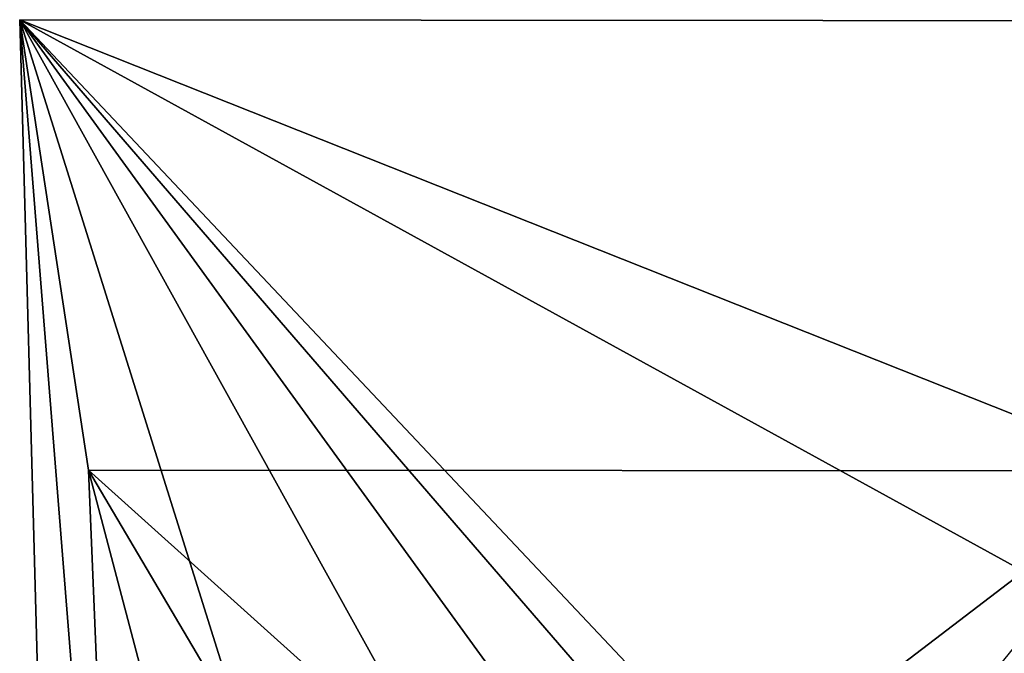
# Model space of a CAD drawing. Units: inches. Extents: x -1.99 to 2.01, y -2.17 to 2.29.
# Drawn here: x -0.74 to 0.45, y 1.53 to 2.29 of the extents above; entities that cross this region are included whole.
import ezdxf

# ---------------------------------------------------------------- set-up
doc = ezdxf.new("R2010")
doc.units = ezdxf.units.IN
doc.layers.get('0').update_dxf_attribs({"true_color": 0xc2ced6})

msp = doc.modelspace()

# ---------------------------------------------------------------- linework, layer by layer
for points in [[(-0.6123, 0.7204), (-0.7156, 1.5034), (-0.7372, 2.2864), (-0.6123, 0.7204)], [(-0.7372, 2.2864), (-0.6544, 1.7454), (-0.6123, 0.7204), (-0.7372, 2.2864)], [(-0.3823, 1.1551), (-0.1717, 1.2659), (-0.7372, 2.2864), (-0.3823, 1.1551)], [(-0.7372, 2.2864), (-0.7156, 1.5034), (-0.3823, 1.1551), (-0.7372, 2.2864)], [(-0.0139, 1.2891), (-0.7372, 2.2864), (-0.1717, 1.2659), (-0.0139, 1.2891)], [(0.6878, 1.5034), (0.7091, 2.2849), (-0.7372, 2.2864), (0.6878, 1.5034)], [(-0.7372, 2.2864), (0.2882, 1.1988), (0.6878, 1.5034), (-0.7372, 2.2864)], [(0.1439, 1.2659), (0.2882, 1.1988), (-0.7372, 2.2864), (0.1439, 1.2659)], [(-0.0139, 1.2891), (0.1439, 1.2659), (-0.7372, 2.2864), (-0.0139, 1.2891)], [(-0.7372, 2.2864), (0.7091, 2.2849), (0.6264, 1.7447), (-0.7372, 2.2864)], [(0.6264, 1.7447), (-0.6544, 1.7454), (-0.7372, 2.2864), (0.6264, 1.7447)], [(-0.6544, 1.7454), (-0.4454, 0.9504), (-0.6123, 0.7204), (-0.6544, 1.7454)], [(-0.6544, 1.7454), (-0.0659, 1.2159), (-0.2914, 1.1306), (-0.6544, 1.7454)], [(-0.6544, 1.7454), (-0.2914, 1.1306), (-0.4454, 0.9504), (-0.6544, 1.7454)], [(-0.6544, 1.7454), (0.6264, 1.7447), (-0.0659, 1.2159), (-0.6544, 1.7454)], [(0.174, 1.1805), (-0.0659, 1.2159), (0.6264, 1.7447), (0.174, 1.1805)]]:
    msp.add_lwpolyline(points)

doc.saveas('drawing.dxf')
